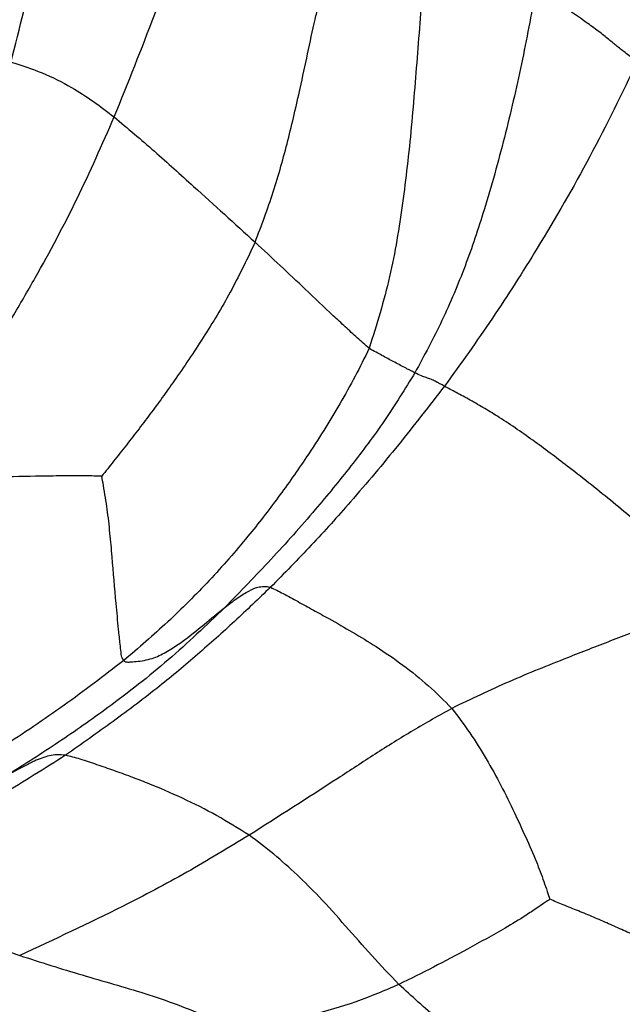
# Model space of a CAD drawing. Units: millimetres. Extents: x 0 to 420, y 0 to 297.
# Drawn here: x 187 to 194, y 75 to 86 of the extents above; entities that cross this region are included whole.
import ezdxf

# ---------------------------------------------------------------- set-up
doc = ezdxf.new("R2010")
doc.units = ezdxf.units.MM

msp = doc.modelspace()

# ---------------------------------------------------------------- linework, layer by layer
at = {"color": 7, "linetype": 'Continuous', "lineweight": 25}
for points, knots in [([(186.77742, 85.62607), (186.87475, 86.01132), (187.0694, 86.78172), (187.3176, 87.9477), (187.52659, 88.98365), (187.70965, 89.88717), (187.85661, 90.47632), (187.97389, 90.88694), (188.04219, 91.12462), (188.11097, 91.36281), (188.18233, 91.61171), (188.23438, 91.78035), (188.26193, 91.86962)], [0, 0, 0, 0, 0.18566097, 0.37127729, 0.55692548, 0.67948055, 0.8019819, 0.84049839, 0.87901629, 0.91753245, 0.95634602, 1, 1, 1, 1]), ([(187.95051, 85.00219), (188.10727, 85.38997), (188.42067, 86.16526), (188.76449, 87.16285), (189.05115, 87.96836), (189.28852, 88.57963), (189.47843, 88.97281), (189.57331, 89.16923)], [0, 0, 0, 0, 0.28042782, 0.56065597, 0.70733064, 0.85379484, 1, 1, 1, 1]), ([(191.50309, 87.12904), (191.48148, 86.83055), (191.43823, 86.23321), (191.36883, 85.33737), (191.30408, 84.59941), (191.22978, 84.02173), (191.16683, 83.60258), (191.08654, 83.18615), (190.97635, 82.77722), (190.89193, 82.50779), (190.84976, 82.37321)], [0, 0, 0, 0, 0.18647468, 0.37316945, 0.55992752, 0.64798307, 0.73606462, 0.82400987, 0.91208409, 1, 1, 1, 1]), ([(189.55253, 83.57927), (189.62443, 83.7687), (189.76825, 84.14767), (189.92879, 84.73463), (190.08252, 85.38974), (190.1858, 85.90242), (190.27141, 86.26515), (190.30943, 86.41803), (190.3504, 86.56318), (190.37154, 86.65914), (190.38139, 86.70387)], [0, 0, 0, 0, 0.18771918, 0.37554818, 0.56346998, 0.81152755, 0.86023794, 0.908938, 0.9575535, 1, 1, 1, 1]), ([(192.74289, 86.44591), (192.69122, 86.16524), (192.58787, 85.60395), (192.39213, 84.76928), (192.18099, 84.00155), (191.94686, 83.30498), (191.68661, 82.6846), (191.47489, 82.29116), (191.36903, 82.09445)], [0, 0, 0, 0, 0.18670927, 0.37339453, 0.56008141, 0.70672852, 0.85336947, 1, 1, 1, 1]), ([(193.89846, 85.62977), (193.85511, 85.66218), (193.76909, 85.72649), (193.66928, 85.80316), (193.57061, 85.88584), (193.45806, 85.97617), (193.28475, 86.10341), (193.04631, 86.26331), (192.84407, 86.38502), (192.74289, 86.44591)], [0, 0, 0, 0, 0.10582433, 0.21002812, 0.31457434, 0.43757686, 0.56061991, 0.78017808, 1, 1, 1, 1]), ([(186.77742, 85.62607), (186.89633, 85.58829), (187.1344, 85.51265), (187.44494, 85.35339), (187.71666, 85.18157), (187.87257, 85.06198), (187.95051, 85.00219)], [0, 0, 0, 0, 0.27946034, 0.55946712, 0.77975535, 1, 1, 1, 1]), ([(193.89846, 85.62977), (193.72292, 85.26908), (193.37185, 84.5477), (192.81078, 83.58081), (192.25809, 82.70982), (191.89012, 82.19807), (191.70613, 81.94219)], [0, 0, 0, 0, 0.2799957, 0.55998631, 0.77998214, 1, 1, 1, 1]), ([(185.77253, 80.91726), (185.84939, 81.0719), (186.00325, 81.38145), (186.25635, 81.8344), (186.52557, 82.27815), (186.79203, 82.72362), (187.13703, 83.31632), (187.53971, 84.06881), (187.81357, 84.69104), (187.95051, 85.00219)], [0, 0, 0, 0, 0.11180332, 0.2238115, 0.33584681, 0.44787963, 0.55990975, 0.7799335, 1, 1, 1, 1]), ([(187.95051, 85.00219), (188.10338, 84.87324), (188.40913, 84.61532), (188.93864, 84.13584), (189.31967, 83.79039), (189.55253, 83.57927)], [0, 0, 0, 0, 0.27995651, 0.55994522, 1, 1, 1, 1]), ([(189.55253, 83.57927), (189.46683, 83.39895), (189.29544, 83.03833), (188.98682, 82.52441), (188.72067, 82.12778), (188.51467, 81.83676), (188.37564, 81.64683), (188.23299, 81.45964), (188.08932, 81.27331), (187.94745, 81.09407), (187.85417, 80.97641), (187.80958, 80.92017)], [0, 0, 0, 0, 0.18777687, 0.37554681, 0.56339352, 0.63722905, 0.71105917, 0.78488608, 0.85869103, 0.93246489, 1, 1, 1, 1]), ([(190.84976, 82.37321), (190.80452, 82.4127), (190.71344, 82.49221), (190.57639, 82.61707), (190.3795, 82.80105), (190.0406, 83.12462), (189.74317, 83.40168), (189.55253, 83.57927)], [0, 0, 0, 0, 0.103308128, 0.207936626, 0.31265144, 0.559444505, 1, 1, 1, 1]), ([(190.84976, 82.37321), (190.79739, 82.26671), (190.6925, 82.05342), (190.51707, 81.74282), (190.33461, 81.43604), (190.10213, 81.08027), (189.81804, 80.67732), (189.45388, 80.20488), (189.03624, 79.73029), (188.56416, 79.25821), (188.22678, 78.96849), (188.05813, 78.82366)], [0, 0, 0, 0, 0.07824345, 0.15669886, 0.23513404, 0.31358662, 0.43688237, 0.56014639, 0.70684498, 0.85345312, 1, 1, 1, 1]), ([(191.36903, 82.09445), (191.33158, 82.11334), (191.25665, 82.15114), (191.14849, 82.20946), (191.06218, 82.2557), (191.00235, 82.28907), (190.93147, 82.32595), (190.87701, 82.35745), (190.84976, 82.37321)], [0, 0, 0, 0, 0.28019679, 0.56054196, 0.68400216, 0.80752064, 0.90368039, 1, 1, 1, 1]), ([(191.36903, 82.09445), (191.25648, 81.91224), (191.03135, 81.54778), (190.64606, 81.03384), (190.21544, 80.50742), (189.73669, 79.97113), (189.38446, 79.60988), (189.2084, 79.42932)], [0, 0, 0, 0, 0.18674753, 0.37352506, 0.56024723, 0.78020371, 1, 1, 1, 1]), ([(191.70613, 81.94219), (191.68772, 81.95223), (191.65446, 81.97038), (191.62398, 81.98681), (191.59786, 81.99993), (191.57582, 82.01034), (191.53835, 82.02646), (191.50086, 82.03854), (191.44718, 82.0578), (191.39508, 82.08223), (191.36903, 82.09445)], [0, 0, 0, 0, 0.07646383, 0.13811706, 0.19986397, 0.26168696, 0.3235055, 0.56638183, 0.78316455, 1, 1, 1, 1]), ([(191.70613, 81.94219), (191.53297, 81.71914), (191.18664, 81.27303), (190.67967, 80.67147), (190.19504, 80.13054), (189.88314, 79.81493), (189.72717, 79.65712)], [0, 0, 0, 0, 0.28001652, 0.56004681, 0.78000978, 1, 1, 1, 1]), ([(194.8272, 79.54203), (194.74465, 79.6216), (194.58575, 79.77478), (194.34452, 79.99519), (194.10989, 80.21005), (193.86924, 80.41822), (193.62414, 80.62111), (193.37655, 80.82096), (193.08094, 81.05235), (192.73534, 81.3133), (192.41368, 81.53635), (192.16497, 81.68888), (191.99995, 81.78325), (191.84235, 81.86915), (191.74997, 81.91868), (191.70613, 81.94219)], [0, 0, 0, 0, 0.086546706, 0.166594776, 0.246645963, 0.326693612, 0.406753943, 0.486818042, 0.566871618, 0.690127346, 0.813673631, 0.862235042, 0.910231641, 0.957392944, 1, 1, 1, 1]), ([(187.80958, 80.92017), (187.78745, 80.92071), (187.7346, 80.922), (187.65116, 80.92274), (187.55955, 80.92339), (187.40396, 80.92359), (187.10919, 80.92079), (186.76907, 80.91313), (186.44818, 80.90936), (186.22152, 80.90845), (185.99637, 80.91023), (185.8467, 80.91493), (185.77253, 80.91726)], [0, 0, 0, 0, 0.0325935, 0.07784876, 0.1228768, 0.16748903, 0.30695675, 0.55694993, 0.66845894, 0.77950961, 0.8907164, 1, 1, 1, 1]), ([(188.05813, 78.82366), (188.0503, 78.83707), (188.03311, 78.86646), (188.02707, 78.93213), (188.01492, 79.0354), (187.99602, 79.22023), (187.96489, 79.5504), (187.93825, 79.87111), (187.91532, 80.13799), (187.90258, 80.27331), (187.88797, 80.4085), (187.87151, 80.54354), (187.85144, 80.67815), (187.82992, 80.80355), (187.81585, 80.88421), (187.80958, 80.92017)], [0, 0, 0, 0, 0.02216841, 0.04860549, 0.09247797, 0.17105996, 0.31155755, 0.56280211, 0.62698428, 0.69118359, 0.75541837, 0.81969017, 0.88396051, 0.94826376, 1, 1, 1, 1]), ([(189.72717, 79.65712), (189.59164, 79.52712), (189.32065, 79.2672), (188.90047, 78.8923), (188.44317, 78.50913), (187.9398, 78.13043), (187.57819, 77.87585), (187.39743, 77.7486)], [0, 0, 0, 0, 0.18680673, 0.37350272, 0.5600676, 0.78010466, 1, 1, 1, 1]), ([(189.2084, 79.42932), (189.25652, 79.4662), (189.35256, 79.5398), (189.47612, 79.61482), (189.56526, 79.65833), (189.6354, 79.66524), (189.67737, 79.66794), (189.71008, 79.66083), (189.72717, 79.65712)], [0, 0, 0, 0, 0.27963568, 0.55809868, 0.80231954, 0.86616016, 0.93005212, 1, 1, 1, 1]), ([(189.72717, 79.65712), (189.77461, 79.63462), (189.87156, 79.58863), (190.04209, 79.49363), (190.21549, 79.39871), (190.51379, 79.23263), (190.86026, 79.03473), (191.23614, 78.77588), (191.5273, 78.54418), (191.70243, 78.3691), (191.78992, 78.28162)], [0, 0, 0, 0, 0.07442085, 0.15207457, 0.23117351, 0.31024035, 0.55807681, 0.7055753, 0.85290503, 1, 1, 1, 1]), ([(194.8272, 79.54203), (194.73987, 79.50425), (194.57262, 79.43188), (194.32167, 79.33409), (194.07897, 79.23743), (193.83573, 79.14208), (193.59231, 79.0472), (193.34891, 78.95226), (192.96414, 78.80055), (192.43791, 78.59168), (192.00588, 78.38496), (191.78992, 78.28162)], [0, 0, 0, 0, 0.08677115, 0.16619035, 0.2456127, 0.32503705, 0.40446559, 0.48389261, 0.56331671, 0.78170515, 1, 1, 1, 1]), ([(189.2084, 79.42932), (188.99731, 79.22659), (188.57521, 78.82122), (187.9312, 78.32161), (187.31958, 77.89184), (186.93405, 77.6468), (186.74136, 77.52433)], [0, 0, 0, 0, 0.2800773, 0.56003513, 0.78009495, 1, 1, 1, 1]), ([(188.05813, 78.82366), (188.0649, 78.81895), (188.07952, 78.80875), (188.11492, 78.80706), (188.17062, 78.8112), (188.28306, 78.82122), (188.42717, 78.85786), (188.57736, 78.94072), (188.76395, 79.06432), (188.97489, 79.2392), (189.13065, 79.36602), (189.2084, 79.42932)], [0, 0, 0, 0, 0.014797727, 0.031972161, 0.062518275, 0.117834684, 0.243128059, 0.369247216, 0.49545936, 0.748154456, 1, 1, 1, 1]), ([(188.05813, 78.82366), (187.83414, 78.65261), (187.38621, 78.31053), (186.68463, 77.83803), (185.88679, 77.34893), (185.26934, 77.013), (184.85302, 76.79625), (184.72313, 76.7294), (184.59311, 76.66272), (184.46138, 76.59508), (184.31678, 76.51993), (184.21404, 76.47014), (184.15686, 76.44244)], [0, 0, 0, 0, 0.18459809, 0.36915711, 0.55383221, 0.79754506, 0.82944828, 0.86135054, 0.89325868, 0.92518208, 0.95836281, 1, 1, 1, 1]), ([(191.78992, 78.28162), (191.64246, 78.19874), (191.34752, 78.03295), (190.91731, 77.76349), (190.30102, 77.35908), (189.82186, 77.05406), (189.48541, 76.83988)], [0, 0, 0, 0, 0.18662585, 0.37328036, 0.55994914, 1, 1, 1, 1]), ([(191.78992, 78.28162), (191.85926, 78.18924), (191.99802, 78.00433), (192.18246, 77.71038), (192.35057, 77.40686), (192.53936, 77.01539), (192.69009, 76.68949), (192.79517, 76.42649), (192.83575, 76.31393), (192.8705, 76.20855), (192.89437, 76.14162), (192.90485, 76.11221)], [0, 0, 0, 0, 0.14141756, 0.28303029, 0.4245897, 0.56615354, 0.81524333, 0.86411423, 0.91296621, 0.96176408, 1, 1, 1, 1]), ([(187.39743, 77.7486), (187.16043, 77.59827), (186.68648, 77.29764), (186.06353, 76.95996), (185.55072, 76.70178), (185.15104, 76.51708), (184.88437, 76.39654), (184.751, 76.33626)], [0, 0, 0, 0, 0.27997669, 0.55990581, 0.70661094, 0.8532607, 1, 1, 1, 1]), ([(187.39743, 77.7486), (187.36278, 77.75182), (187.29492, 77.75811), (187.21491, 77.74397), (187.12875, 77.71813), (187.05211, 77.68751), (186.99009, 77.65673), (186.93215, 77.62641), (186.87148, 77.59446), (186.80862, 77.56174), (186.76479, 77.53736), (186.74136, 77.52433)], [0, 0, 0, 0, 0.14234191, 0.27875574, 0.41593323, 0.55336128, 0.63958539, 0.72624425, 0.81324036, 0.90013537, 1, 1, 1, 1]), ([(189.48541, 76.83988), (189.36284, 76.9159), (189.11756, 77.06803), (188.73027, 77.26303), (188.40209, 77.40424), (188.13969, 77.50439), (187.94716, 77.57451), (187.75493, 77.64101), (187.56392, 77.70781), (187.45209, 77.73521), (187.39743, 77.7486)], [0, 0, 0, 0, 0.18726089, 0.37474425, 0.56254601, 0.65103367, 0.73964149, 0.82844261, 0.91616376, 1, 1, 1, 1]), ([(189.48541, 76.83988), (189.25014, 76.69707), (188.77963, 76.41148), (187.90964, 75.95345), (187.26786, 75.65559), (186.87567, 75.47357)], [0, 0, 0, 0, 0.28003602, 0.56003472, 1, 1, 1, 1]), ([(191.18767, 75.14374), (191.08453, 75.2524), (190.87822, 75.46977), (190.58187, 75.80775), (190.30461, 76.11988), (190.03112, 76.39143), (189.76768, 76.62719), (189.57952, 76.76898), (189.48541, 76.83988)], [0, 0, 0, 0, 0.18663536, 0.37331663, 0.55998458, 0.70658377, 0.85326053, 1, 1, 1, 1]), ([(184.751, 76.33626), (184.77291, 76.33183), (184.82032, 76.32224), (184.92647, 76.3005), (185.06058, 76.24644), (185.21304, 76.17425), (185.49094, 76.04754), (185.88255, 75.87939), (186.38355, 75.66025), (186.71154, 75.53583), (186.87567, 75.47357)], [0, 0, 0, 0, 0.041869515, 0.090595247, 0.167002324, 0.236373155, 0.306044459, 0.554806148, 0.777216105, 1, 1, 1, 1]), ([(192.90485, 76.11221), (192.89551, 76.10567), (192.87208, 76.08928), (192.82268, 76.05825), (192.74121, 76.00192), (192.59813, 75.90443), (192.33441, 75.74651), (191.98275, 75.55324), (191.58086, 75.33753), (191.3187, 75.20832), (191.18767, 75.14374)], [0, 0, 0, 0, 0.01732307, 0.04347644, 0.08865155, 0.16789337, 0.30665472, 0.55569969, 0.77793456, 1, 1, 1, 1]), ([(195.47266, 74.65292), (195.41122, 74.70175), (195.29558, 74.79368), (195.12387, 74.92634), (194.96011, 75.05416), (194.79613, 75.18152), (194.62557, 75.3001), (194.44591, 75.40412), (194.26389, 75.50387), (194.08614, 75.59676), (193.91195, 75.68093), (193.74253, 75.75853), (193.57219, 75.834), (193.40118, 75.90788), (193.22922, 75.97949), (193.06262, 76.04474), (192.95518, 76.09068), (192.90485, 76.11221)], [0, 0, 0, 0, 0.079256561, 0.14917616, 0.219116273, 0.289044046, 0.358842931, 0.428672258, 0.498573109, 0.568450575, 0.631179575, 0.693904739, 0.75662371, 0.819328946, 0.882012041, 0.944722813, 1, 1, 1, 1]), ([(186.87567, 75.47357), (187.11183, 75.39783), (187.58414, 75.24636), (188.18784, 75.0811), (188.66889, 74.91878), (189.02821, 74.76871), (189.25974, 74.65199), (189.37544, 74.59366)], [0, 0, 0, 0, 0.28021993, 0.56043605, 0.70706969, 0.85362125, 1, 1, 1, 1]), ([(191.18767, 75.14374), (191.02517, 75.07444), (190.69999, 74.93579), (190.29216, 74.82194), (189.98628, 74.74534), (189.78403, 74.69638), (189.58042, 74.64577), (189.44432, 74.61117), (189.37544, 74.59366)], [0, 0, 0, 0, 0.27911362, 0.55851174, 0.6681994, 0.77791418, 0.88758869, 1, 1, 1, 1]), ([(193.09282, 73.24096), (193.04087, 73.32136), (192.93781, 73.48084), (192.77135, 73.71115), (192.57274, 73.93582), (192.33953, 74.14973), (192.02311, 74.4263), (191.62681, 74.74326), (191.33403, 75.01026), (191.18767, 75.14374)], [0, 0, 0, 0, 0.10609022, 0.21045833, 0.31466327, 0.43782061, 0.56090414, 0.78050358, 1, 1, 1, 1])]:
    msp.add_open_spline(points, degree=3, knots=knots, dxfattribs=at)

doc.saveas('drawing.dxf')
